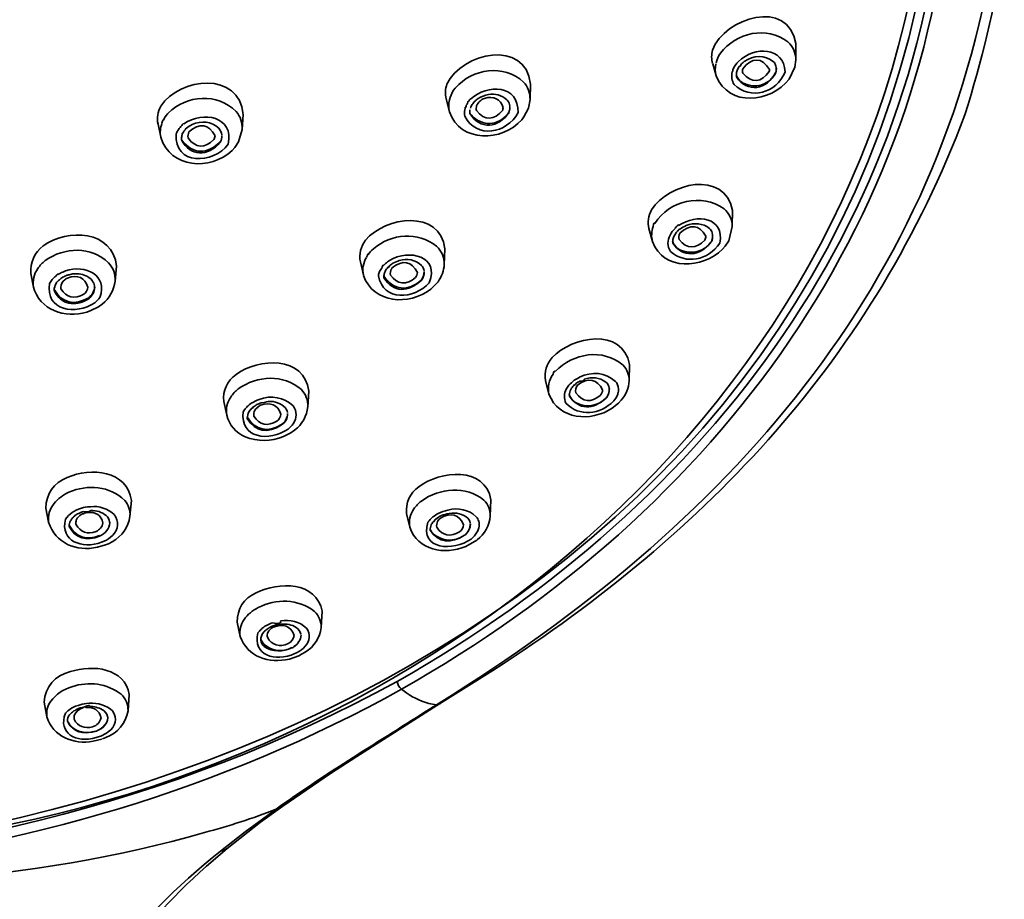
# Model space of a CAD drawing. Units: inches. Extents: x 29 to 171, y 39 to 286.
# Drawn here: x 84 to 96, y 232 to 242 of the extents above; entities that cross this region are included whole.
import ezdxf

# ---------------------------------------------------------------- set-up
doc = ezdxf.new("R2010")
doc.units = ezdxf.units.IN
doc.header["$MEASUREMENT"] = 0
doc.layers.add('Layer 1', color=7, linetype='Continuous')

# ---------------------------------------------------------------- blocks, each defined once
blk = doc.blocks.new('block 4')
at = {"layer": 'Layer 1', "color": 7, "lineweight": 35, "true_color": 0xffffff}
for points in [[(93.061, 241.819), (93.061, 241.631)], [(92.088, 241.583), (92.128, 241.442)], [(92.984, 241.404), (93.05, 241.545)], [(93.05, 241.545), (93.061, 241.631)], [(89.956, 241.346), (89.95, 241.166)], [(89.007, 241.163), (89.014, 241.188)], [(88.969, 241.173), (89.006, 241.022)], [(89.93, 241.062), (89.95, 241.166)], [(85.707, 240.997), (85.715, 241.007)], [(86.594, 240.989), (86.581, 240.816)], [(89.855, 240.929), (89.879, 240.962)], [(89.879, 240.962), (89.93, 241.062)], [(85.596, 240.876), (85.628, 240.723)], [(86.539, 240.67), (86.581, 240.816)], [(86.494, 240.602), (86.539, 240.67)], [(86.463, 240.567), (86.494, 240.602)], [(92.319, 239.868), (92.317, 239.679)], [(91.341, 239.654), (91.382, 239.503)], [(92.275, 239.513), (92.317, 239.679)], [(92.232, 239.448), (92.275, 239.513)], [(88.954, 239.418), (88.946, 239.234)], [(92.202, 239.413), (92.232, 239.448)], [(87.964, 239.264), (88, 239.109)], [(88.28, 239.264), (88.306, 239.282)], [(84.109, 239.129), (84.14, 238.968)], [(84.512, 239.159), (84.482, 239.146)], [(85.11, 239.214), (85.094, 239.038)], [(88.788, 238.945), (88.852, 239.008)], [(88.852, 239.008), (88.873, 239.033)], [(84.14, 238.968), (84.15, 238.93)], [(84.899, 238.739), (84.941, 238.769)], [(84.81, 238.694), (84.899, 238.739)], [(91.114, 238.065), (91.11, 237.874)], [(90.131, 237.876), (90.171, 237.718)], [(87.361, 237.753), (87.349, 237.57)], [(86.366, 237.63), (86.4, 237.469)], [(90.911, 237.552), (90.987, 237.612)], [(90.987, 237.612), (91.018, 237.645)], [(87.063, 237.22), (87.152, 237.265)], [(87.152, 237.265), (87.195, 237.295)], [(85.284, 236.471), (85.268, 236.287)], [(89.493, 236.481), (89.485, 236.29)], [(84.285, 236.383), (84.316, 236.217)], [(84.676, 236.373), (84.645, 236.363)], [(84.771, 236.398), (84.805, 236.4)], [(88.505, 236.32), (88.542, 236.159)], [(84.934, 235.983), (84.965, 235.995)], [(89.198, 235.935), (89.326, 236.008)], [(84.886, 235.925), (84.982, 235.953)], [(84.982, 235.953), (85.015, 235.965)], [(85.015, 235.965), (85.06, 235.99)], [(87.516, 235.176), (87.505, 234.985)], [(86.523, 235.05), (86.558, 234.881)], [(86.875, 235.015), (86.848, 235)], [(87.133, 234.617), (87.243, 234.655)], [(87.196, 234.68), (87.225, 234.693)], [(87.243, 234.655), (87.277, 234.673)], [(87.277, 234.673), (87.32, 234.698)], [(88.86, 234.072), (89.516, 234.482)], [(85.26, 234.2), (85.245, 234.009)], [(84.264, 234.112), (84.296, 233.939)], [(84.662, 234.074), (84.632, 234.064)], [(84.759, 234.097), (84.792, 234.099)], [(87.922, 233.478), (88.86, 234.072)], [(88.81, 234.087), (88.854, 234.079)], [(84.946, 233.682), (84.986, 233.697)], [(84.839, 233.654), (84.938, 233.679)], [(87.613, 233.277), (87.922, 233.478)], [(87.055, 232.895), (87.613, 233.277)], [(86.795, 232.706), (87.055, 232.895)], [(86.615, 232.593), (86.978, 232.86)], [(86.404, 232.399), (86.795, 232.706)], [(86.615, 232.593), (86.47, 232.482)], [(86.47, 232.482), (86.326, 232.367)], [(86.162, 232.194), (86.406, 232.399)]]:
    blk.add_lwpolyline(points, dxfattribs=at)
for points in [[(94.812, 244.145), (94.658, 239.845), (92.054, 236.433), (88.396, 234.353)], [(94.894, 244.11), (94.739, 239.801), (92.126, 236.34), (88.445, 234.263)], [(88.888, 234.102), (92.225, 236.166), (94.775, 238.971), (95.385, 242.971)], [(95.04, 240.987), (95.235, 241.616), (95.386, 242.237), (95.5, 242.885)], [(92.085, 241.744), (92.227, 242.124), (92.973, 242.355), (93.061, 241.819)], [(92.178, 241.706), (92.362, 241.951), (92.719, 242.03), (92.968, 241.839)], [(88.977, 241.346), (89.151, 241.714), (89.895, 241.88), (89.956, 241.346)], [(92.388, 241.611), (92.579, 241.79), (92.922, 241.788), (92.934, 241.485)], [(92.968, 241.839), (92.997, 241.813), (93.02, 241.782), (93.036, 241.746)], [(92.086, 241.588), (92.072, 241.639), (92.072, 241.693), (92.085, 241.744)], [(92.127, 241.593), (92.137, 241.633), (92.154, 241.672), (92.178, 241.706)], [(92.752, 241.517), (92.662, 241.663), (92.547, 241.662), (92.439, 241.525)], [(92.455, 241.608), (92.569, 241.688), (92.692, 241.689), (92.8, 241.606)], [(93.036, 241.746), (93.052, 241.712), (93.06, 241.674), (93.061, 241.636)], [(89.075, 241.299), (89.277, 241.53), (89.641, 241.582), (89.874, 241.369)], [(92.128, 241.442), (92.115, 241.488), (92.114, 241.536), (92.124, 241.583)], [(92.324, 241.513), (92.339, 241.549), (92.36, 241.582), (92.388, 241.611)], [(92.365, 241.43), (92.361, 241.464), (92.369, 241.5), (92.386, 241.53)], [(92.399, 241.55), (92.4, 241.56), (92.395, 241.554), (92.386, 241.531)], [(92.415, 241.57), (92.415, 241.562), (92.41, 241.555), (92.399, 241.55)], [(92.415, 241.57), (92.427, 241.585), (92.441, 241.597), (92.455, 241.608)], [(92.439, 241.525), (92.435, 241.508), (92.435, 241.49), (92.44, 241.472)], [(92.822, 241.568), (92.821, 241.582), (92.814, 241.594), (92.801, 241.605)], [(92.822, 241.568), (92.826, 241.559), (92.828, 241.55), (92.83, 241.54)], [(92.83, 241.505), (92.831, 241.516), (92.831, 241.528), (92.83, 241.539)], [(92.832, 241.505), (92.833, 241.517), (92.833, 241.53), (92.831, 241.543)], [(85.628, 241.087), (85.848, 241.429), (86.549, 241.5), (86.594, 240.989)], [(92.128, 241.442), (92.278, 241.072), (92.765, 241.127), (92.984, 241.404)], [(92.338, 241.339), (92.311, 241.384), (92.303, 241.436), (92.316, 241.487)], [(92.324, 241.513), (92.324, 241.503), (92.322, 241.494), (92.316, 241.486)], [(92.934, 241.485), (92.831, 241.241), (92.534, 241.155), (92.338, 241.339)], [(92.364, 241.452), (92.378, 241.411), (92.407, 241.377), (92.445, 241.356)], [(92.826, 241.485), (92.719, 241.276), (92.496, 241.239), (92.365, 241.43)], [(92.44, 241.472), (92.544, 241.353), (92.657, 241.362), (92.749, 241.492)], [(92.445, 241.356), (92.592, 241.29), (92.727, 241.328), (92.82, 241.46)], [(92.749, 241.492), (92.751, 241.5), (92.752, 241.509), (92.752, 241.518)], [(92.82, 241.46), (92.823, 241.468), (92.826, 241.476), (92.828, 241.485)], [(92.832, 241.505), (92.833, 241.498), (92.832, 241.49), (92.828, 241.485)], [(88.969, 241.173), (88.955, 241.231), (88.958, 241.29), (88.977, 241.346)], [(89.014, 241.188), (89.027, 241.228), (89.048, 241.266), (89.075, 241.299)], [(89.252, 241.168), (89.454, 241.354), (89.82, 241.337), (89.81, 241.012)], [(89.874, 241.369), (89.925, 241.313), (89.951, 241.242), (89.95, 241.166)], [(85.715, 241.007), (85.934, 241.22), (86.291, 241.246), (86.511, 241.025)], [(89.344, 241.176), (89.38, 241.2), (89.421, 241.216), (89.463, 241.223)], [(89.417, 241.178), (89.525, 241.21), (89.605, 241.173), (89.636, 241.067)], [(89.463, 241.223), (89.543, 241.238), (89.619, 241.217), (89.68, 241.163)], [(85.596, 240.876), (85.582, 240.949), (85.593, 241.022), (85.628, 241.087)], [(89.006, 241.022), (88.995, 241.068), (88.995, 241.117), (89.007, 241.163)], [(89.193, 241.07), (89.193, 241.08), (89.191, 241.072), (89.186, 241.045)], [(89.203, 241.098), (89.204, 241.088), (89.2, 241.079), (89.193, 241.07)], [(89.217, 241.123), (89.217, 241.113), (89.213, 241.104), (89.203, 241.097)], [(89.233, 241.145), (89.223, 241.145), (89.218, 241.138), (89.217, 241.122)], [(89.252, 241.168), (89.252, 241.179), (89.246, 241.172), (89.233, 241.146)], [(89.261, 241.085), (89.261, 241.093), (89.259, 241.087), (89.253, 241.065)], [(89.261, 241.085), (89.268, 241.1), (89.276, 241.113), (89.287, 241.125)], [(89.304, 241.143), (89.307, 241.151), (89.301, 241.145), (89.287, 241.125)], [(89.304, 241.143), (89.315, 241.156), (89.329, 241.167), (89.344, 241.176)], [(89.322, 241.035), (89.318, 241.054), (89.319, 241.074), (89.325, 241.092)], [(89.325, 241.092), (89.343, 241.133), (89.375, 241.163), (89.417, 241.178)], [(89.631, 241.04), (89.632, 241.049), (89.634, 241.059), (89.636, 241.069)], [(89.68, 241.163), (89.694, 241.147), (89.704, 241.128), (89.71, 241.108)], [(89.707, 241.027), (89.713, 241.046), (89.716, 241.065), (89.714, 241.085)], [(89.714, 241.085), (89.717, 241.064), (89.714, 241.042), (89.707, 241.022)], [(89.714, 241.09), (89.714, 241.084), (89.713, 241.089), (89.71, 241.106)], [(85.659, 240.924), (85.673, 240.95), (85.688, 240.975), (85.707, 240.997)], [(85.897, 240.879), (86.123, 241.038), (86.488, 240.965), (86.418, 240.642)], [(86.511, 241.025), (86.561, 240.966), (86.585, 240.893), (86.581, 240.816)], [(89.006, 241.022), (89.138, 240.654), (89.62, 240.667), (89.855, 240.929)], [(89.185, 240.969), (89.18, 240.994), (89.18, 241.02), (89.186, 241.045)], [(89.81, 241.012), (89.677, 240.763), (89.325, 240.703), (89.185, 240.969)], [(89.245, 241.002), (89.244, 241.016), (89.245, 241.031), (89.247, 241.045)], [(89.707, 241.022), (89.586, 240.824), (89.362, 240.809), (89.245, 241.002)], [(89.696, 241.002), (89.564, 240.849), (89.4, 240.846), (89.259, 240.984)], [(89.631, 241.04), (89.532, 240.918), (89.419, 240.914), (89.322, 241.035)], [(89.516, 234.482), (92.049, 236.124), (93.959, 238.133), (95.04, 240.987)], [(89.707, 241.027), (89.704, 241.019), (89.7, 241.01), (89.696, 241.002)], [(85.628, 240.723), (85.617, 240.778), (85.622, 240.834), (85.642, 240.886)], [(85.659, 240.924), (85.659, 240.939), (85.654, 240.927), (85.642, 240.888)], [(85.836, 240.813), (85.848, 240.83), (85.86, 240.844), (85.874, 240.859)], [(85.897, 240.879), (85.894, 240.889), (85.886, 240.882), (85.874, 240.859)], [(85.931, 240.829), (85.931, 240.837), (85.925, 240.832), (85.914, 240.812)], [(85.931, 240.829), (85.95, 240.846), (85.972, 240.861), (85.995, 240.871)], [(85.958, 240.786), (86.082, 240.897), (86.194, 240.885), (86.263, 240.738)], [(85.995, 240.871), (86.106, 240.922), (86.217, 240.908), (86.308, 240.829)], [(85.628, 240.723), (85.741, 240.356), (86.207, 240.331), (86.463, 240.567)], [(86.418, 240.642), (86.247, 240.403), (85.776, 240.394), (85.81, 240.763)], [(85.822, 240.788), (85.821, 240.799), (85.817, 240.791), (85.81, 240.764)], [(85.836, 240.813), (85.842, 240.822), (85.837, 240.814), (85.822, 240.789)], [(85.87, 240.71), (85.871, 240.725), (85.874, 240.739), (85.878, 240.753)], [(85.887, 240.773), (85.88, 240.773), (85.877, 240.767), (85.878, 240.753)], [(85.887, 240.773), (85.895, 240.787), (85.904, 240.799), (85.914, 240.811)], [(85.948, 240.715), (85.943, 240.739), (85.947, 240.764), (85.958, 240.786)], [(86.263, 240.738), (86.262, 240.724), (86.257, 240.71), (86.251, 240.698)], [(86.308, 240.829), (86.326, 240.806), (86.338, 240.779), (86.342, 240.751)], [(86.342, 240.745), (86.344, 240.718), (86.338, 240.69), (86.325, 240.665)], [(85.87, 240.71), (85.87, 240.716), (85.87, 240.691), (85.87, 240.693)], [(86.325, 240.665), (86.183, 240.492), (85.969, 240.494), (85.87, 240.693)], [(86.324, 240.675), (86.179, 240.518), (86.003, 240.52), (85.875, 240.688)], [(86.251, 240.698), (86.146, 240.589), (86.035, 240.594), (85.948, 240.715)], [(91.371, 239.873), (91.57, 240.191), (92.224, 240.346), (92.319, 239.868)], [(91.409, 239.715), (91.582, 239.985), (91.958, 240.073), (92.221, 239.885)], [(88.024, 239.518), (88.257, 239.797), (88.893, 239.885), (88.954, 239.418)], [(91.341, 239.654), (91.324, 239.729), (91.334, 239.805), (91.371, 239.873)], [(91.687, 239.689), (91.902, 239.835), (92.233, 239.785), (92.17, 239.483)], [(92.221, 239.885), (92.282, 239.833), (92.316, 239.76), (92.317, 239.679)], [(91.409, 239.715), (91.403, 239.727), (91.398, 239.715), (91.392, 239.678)], [(91.687, 239.689), (91.691, 239.706), (91.678, 239.696), (91.649, 239.658)], [(92.008, 239.566), (91.932, 239.705), (91.82, 239.711), (91.704, 239.599)], [(91.704, 239.647), (91.727, 239.664), (91.75, 239.678), (91.776, 239.689)], [(91.776, 239.689), (91.872, 239.728), (91.97, 239.717), (92.051, 239.657)], [(84.252, 239.453), (84.535, 239.658), (85.069, 239.635), (85.11, 239.214)], [(88.116, 239.418), (88.327, 239.597), (88.637, 239.624), (88.856, 239.448)], [(91.382, 239.503), (91.367, 239.561), (91.371, 239.621), (91.392, 239.677)], [(91.593, 239.387), (91.556, 239.448), (91.555, 239.516), (91.588, 239.579)], [(91.588, 239.579), (91.603, 239.608), (91.624, 239.635), (91.649, 239.657)], [(91.62, 239.483), (91.617, 239.514), (91.623, 239.544), (91.638, 239.571)], [(91.638, 239.571), (91.646, 239.586), (91.655, 239.599), (91.665, 239.611)], [(91.683, 239.629), (91.687, 239.637), (91.681, 239.631), (91.665, 239.611)], [(91.704, 239.647), (91.704, 239.656), (91.697, 239.65), (91.683, 239.63)], [(91.704, 239.599), (91.692, 239.576), (91.689, 239.551), (91.695, 239.526)], [(91.996, 239.518), (92.003, 239.533), (92.008, 239.549), (92.008, 239.566)], [(92.051, 239.657), (92.065, 239.642), (92.076, 239.624), (92.082, 239.604)], [(92.086, 239.586), (92.088, 239.563), (92.085, 239.54), (92.077, 239.518)], [(92.08, 239.518), (92.087, 239.541), (92.089, 239.565), (92.085, 239.589)], [(92.086, 239.586), (92.085, 239.579), (92.084, 239.584), (92.082, 239.602)], [(84.109, 239.129), (84.097, 239.258), (84.148, 239.373), (84.252, 239.453)], [(87.964, 239.264), (87.947, 239.355), (87.969, 239.444), (88.024, 239.518)], [(91.382, 239.503), (91.515, 239.154), (91.967, 239.182), (92.202, 239.413)], [(92.17, 239.483), (92.034, 239.285), (91.778, 239.227), (91.593, 239.387)], [(91.619, 239.506), (91.635, 239.46), (91.668, 239.423), (91.711, 239.403)], [(92.069, 239.498), (91.937, 239.328), (91.737, 239.307), (91.62, 239.483)], [(91.695, 239.526), (91.784, 239.412), (91.894, 239.412), (91.996, 239.518)], [(91.711, 239.403), (91.849, 239.347), (91.978, 239.382), (92.07, 239.498)], [(92.08, 239.518), (92.079, 239.511), (92.075, 239.504), (92.07, 239.498)], [(84.276, 239.279), (84.499, 239.442), (84.814, 239.447), (85.018, 239.254)], [(88.057, 239.352), (88.059, 239.368), (88.052, 239.356), (88.035, 239.319)], [(88.057, 239.352), (88.074, 239.377), (88.094, 239.399), (88.116, 239.418)], [(88.306, 239.282), (88.532, 239.419), (88.898, 239.332), (88.771, 239.021)], [(88.856, 239.448), (88.916, 239.392), (88.948, 239.316), (88.946, 239.234)], [(84.188, 239.186), (84.212, 239.222), (84.242, 239.254), (84.276, 239.279)], [(84.512, 239.159), (84.748, 239.237), (85.009, 239.111), (84.917, 238.849)], [(85.018, 239.254), (85.072, 239.195), (85.099, 239.12), (85.094, 239.041)], [(88, 239.109), (87.985, 239.181), (87.997, 239.254), (88.035, 239.317)], [(88.236, 239.224), (88.229, 239.231), (88.223, 239.224), (88.218, 239.201)], [(88.236, 239.224), (88.25, 239.238), (88.265, 239.252), (88.28, 239.264)], [(88.304, 239.219), (88.318, 239.229), (88.332, 239.239), (88.346, 239.249)], [(88.336, 239.194), (88.458, 239.292), (88.568, 239.277), (88.631, 239.139)], [(88.346, 239.249), (88.37, 239.262), (88.394, 239.272), (88.42, 239.279)], [(88.42, 239.279), (88.515, 239.309), (88.607, 239.29), (88.679, 239.224)], [(88.679, 239.224), (88.696, 239.206), (88.706, 239.183), (88.71, 239.159)], [(88.873, 239.033), (88.916, 239.092), (88.941, 239.162), (88.946, 239.234)], [(84.14, 238.968), (84.128, 239.045), (84.144, 239.121), (84.188, 239.186)], [(84.426, 239.116), (84.426, 239.128), (84.417, 239.123), (84.4, 239.099)], [(84.426, 239.116), (84.443, 239.129), (84.462, 239.139), (84.482, 239.146)], [(84.493, 239.091), (84.509, 239.1), (84.525, 239.107), (84.543, 239.111)], [(84.538, 239.076), (84.654, 239.118), (84.742, 239.082), (84.775, 238.968)], [(84.596, 239.124), (84.578, 239.12), (84.56, 239.116), (84.543, 239.112)], [(84.596, 239.124), (84.648, 239.13), (84.701, 239.124), (84.75, 239.103)], [(88, 239.106), (88.12, 238.774), (88.532, 238.75), (88.788, 238.945)], [(88.176, 239.103), (88.178, 239.12), (88.183, 239.136), (88.19, 239.151)], [(88.19, 239.151), (88.197, 239.168), (88.207, 239.185), (88.218, 239.199)], [(88.24, 239.078), (88.239, 239.094), (88.24, 239.109), (88.243, 239.124)], [(88.243, 239.124), (88.247, 239.137), (88.252, 239.151), (88.259, 239.164)], [(88.272, 239.181), (88.272, 239.19), (88.268, 239.184), (88.259, 239.164)], [(88.287, 239.202), (88.285, 239.194), (88.28, 239.188), (88.272, 239.183)], [(88.304, 239.219), (88.305, 239.21), (88.299, 239.203), (88.286, 239.2)], [(88.317, 239.111), (88.312, 239.134), (88.316, 239.158), (88.326, 239.179)], [(88.61, 239.081), (88.503, 238.989), (88.396, 238.997), (88.317, 239.111)], [(88.336, 239.194), (88.336, 239.2), (88.333, 239.195), (88.327, 239.179)], [(88.631, 239.139), (88.629, 239.118), (88.622, 239.098), (88.61, 239.081)], [(88.678, 239.053), (88.7, 239.083), (88.711, 239.118), (88.71, 239.154)], [(88.71, 239.154), (88.713, 239.116), (88.702, 239.08), (88.679, 239.051)], [(84.857, 238.787), (84.637, 238.636), (84.27, 238.694), (84.328, 239.013)], [(84.328, 239.013), (84.337, 239.029), (84.347, 239.044), (84.358, 239.058)], [(84.358, 239.058), (84.371, 239.073), (84.385, 239.087), (84.4, 239.099)], [(84.381, 238.93), (84.381, 238.959), (84.389, 238.988), (84.404, 239.013)], [(84.417, 239.031), (84.417, 239.039), (84.413, 239.033), (84.404, 239.013)], [(84.417, 239.031), (84.427, 239.043), (84.438, 239.054), (84.451, 239.063)], [(84.451, 239.063), (84.463, 239.074), (84.478, 239.084), (84.493, 239.091)], [(84.458, 238.968), (84.46, 239.003), (84.476, 239.034), (84.505, 239.056)], [(84.505, 239.056), (84.515, 239.065), (84.526, 239.072), (84.538, 239.076)], [(84.75, 239.103), (84.779, 239.09), (84.805, 239.072), (84.825, 239.048)], [(84.825, 239.048), (84.84, 239.029), (84.849, 239.007), (84.853, 238.983)], [(84.941, 238.769), (85.027, 238.837), (85.081, 238.932), (85.094, 239.041)], [(88.771, 239.021), (88.591, 238.821), (88.231, 238.8), (88.176, 239.103)], [(88.678, 239.053), (88.523, 238.916), (88.352, 238.925), (88.239, 239.099)], [(88.679, 239.051), (88.523, 238.903), (88.352, 238.902), (88.24, 239.078)], [(84.15, 238.93), (84.256, 238.668), (84.56, 238.597), (84.81, 238.694)], [(84.785, 238.834), (84.616, 238.734), (84.467, 238.761), (84.381, 238.93)], [(84.785, 238.845), (84.62, 238.749), (84.472, 238.78), (84.382, 238.942)], [(84.46, 238.95), (84.459, 238.956), (84.458, 238.962), (84.458, 238.968)], [(84.729, 238.887), (84.62, 238.823), (84.522, 238.843), (84.46, 238.95)], [(84.775, 238.968), (84.771, 238.935), (84.755, 238.907), (84.729, 238.887)], [(84.785, 238.845), (84.827, 238.877), (84.852, 238.924), (84.854, 238.978)], [(84.855, 238.97), (84.854, 238.916), (84.829, 238.868), (84.785, 238.834)], [(84.855, 238.97), (84.855, 238.965), (84.854, 238.97), (84.853, 238.984)], [(84.917, 238.849), (84.9, 238.826), (84.88, 238.804), (84.857, 238.787)], [(90.21, 238.145), (90.442, 238.396), (91.032, 238.503), (91.114, 238.065)], [(90.245, 237.982), (90.451, 238.199), (90.805, 238.257), (91.039, 238.055)], [(86.509, 237.947), (86.773, 238.144), (87.308, 238.163), (87.361, 237.753)], [(90.131, 237.876), (90.114, 237.975), (90.142, 238.07), (90.21, 238.145)], [(86.536, 237.778), (86.756, 237.936), (87.065, 237.954), (87.274, 237.771)], [(90.245, 237.982), (90.235, 237.992), (90.226, 237.981), (90.219, 237.949)], [(90.528, 237.914), (90.677, 237.987), (90.829, 237.972), (90.952, 237.866)], [(91.039, 238.055), (91.085, 238.006), (91.11, 237.944), (91.11, 237.876)], [(86.366, 237.63), (86.353, 237.758), (86.404, 237.87), (86.509, 237.947)], [(90.171, 237.718), (90.154, 237.799), (90.171, 237.881), (90.219, 237.949)], [(90.405, 237.821), (90.425, 237.842), (90.446, 237.861), (90.468, 237.879)], [(90.487, 237.841), (90.487, 237.832), (90.48, 237.826), (90.467, 237.823)], [(90.468, 237.879), (90.487, 237.891), (90.508, 237.903), (90.528, 237.914)], [(90.487, 237.841), (90.501, 237.852), (90.516, 237.861), (90.533, 237.869)], [(90.799, 237.766), (90.737, 237.897), (90.629, 237.913), (90.509, 237.824)], [(90.585, 237.892), (90.585, 237.873), (90.567, 237.865), (90.533, 237.869)], [(90.585, 237.892), (90.672, 237.922), (90.761, 237.911), (90.836, 237.859)], [(90.836, 237.859), (90.858, 237.84), (90.872, 237.816), (90.877, 237.788)], [(90.952, 237.866), (90.962, 237.855), (90.97, 237.841), (90.975, 237.826)], [(91.018, 237.645), (91.073, 237.71), (91.105, 237.789), (91.11, 237.874)], [(86.448, 237.683), (86.471, 237.719), (86.501, 237.752), (86.536, 237.778)], [(87.274, 237.771), (87.325, 237.716), (87.352, 237.646), (87.349, 237.572)], [(90.369, 237.612), (90.344, 237.666), (90.346, 237.723), (90.374, 237.776)], [(90.374, 237.776), (90.384, 237.791), (90.394, 237.806), (90.405, 237.821)], [(90.41, 237.693), (90.408, 237.703), (90.409, 237.715), (90.411, 237.726)], [(90.411, 237.726), (90.415, 237.747), (90.423, 237.768), (90.436, 237.786)], [(90.436, 237.786), (90.445, 237.799), (90.456, 237.812), (90.467, 237.824)], [(90.509, 237.824), (90.487, 237.797), (90.479, 237.764), (90.485, 237.731)], [(90.485, 237.731), (90.563, 237.624), (90.668, 237.615), (90.772, 237.7)], [(90.772, 237.7), (90.788, 237.719), (90.797, 237.742), (90.799, 237.766)], [(90.878, 237.783), (90.88, 237.749), (90.871, 237.716), (90.852, 237.688)], [(90.853, 237.688), (90.872, 237.716), (90.88, 237.749), (90.877, 237.783)], [(90.972, 237.708), (90.971, 237.698), (90.974, 237.706), (90.979, 237.731)], [(90.975, 237.826), (90.986, 237.795), (90.987, 237.762), (90.98, 237.731)], [(86.4, 237.469), (86.387, 237.545), (86.403, 237.62), (86.448, 237.683)], [(86.692, 237.612), (86.697, 237.622), (86.688, 237.616), (86.667, 237.594)], [(86.692, 237.612), (86.719, 237.63), (86.748, 237.644), (86.778, 237.655)], [(86.753, 237.595), (86.769, 237.601), (86.786, 237.608), (86.803, 237.615)], [(86.778, 237.655), (86.923, 237.708), (87.066, 237.682), (87.179, 237.579)], [(86.796, 237.587), (86.909, 237.627), (86.998, 237.593), (87.034, 237.482)], [(86.856, 237.627), (86.875, 237.627), (86.857, 237.623), (86.803, 237.615)], [(86.856, 237.627), (86.934, 237.641), (87.009, 237.623), (87.07, 237.574)], [(90.171, 237.718), (90.289, 237.413), (90.659, 237.389), (90.911, 237.552)], [(90.93, 237.638), (90.767, 237.474), (90.531, 237.447), (90.369, 237.612)], [(90.41, 237.713), (90.423, 237.67), (90.451, 237.636), (90.49, 237.615)], [(90.838, 237.67), (90.69, 237.53), (90.518, 237.532), (90.41, 237.693)], [(90.49, 237.615), (90.613, 237.557), (90.738, 237.576), (90.839, 237.668)], [(90.853, 237.688), (90.85, 237.68), (90.846, 237.673), (90.839, 237.668)], [(90.972, 237.708), (90.962, 237.682), (90.948, 237.658), (90.93, 237.638)], [(87.118, 237.308), (86.9, 237.157), (86.551, 237.197), (86.594, 237.509)], [(86.594, 237.509), (86.603, 237.525), (86.613, 237.54), (86.624, 237.554)], [(86.624, 237.554), (86.638, 237.568), (86.652, 237.582), (86.667, 237.595)], [(86.641, 237.431), (86.639, 237.461), (86.647, 237.489), (86.664, 237.514)], [(86.677, 237.532), (86.678, 237.54), (86.674, 237.534), (86.664, 237.515)], [(86.692, 237.549), (86.696, 237.557), (86.691, 237.551), (86.677, 237.533)], [(86.71, 237.567), (86.711, 237.558), (86.704, 237.553), (86.692, 237.55)], [(86.71, 237.567), (86.725, 237.577), (86.738, 237.585), (86.753, 237.595)], [(86.717, 237.479), (86.717, 237.489), (86.718, 237.5), (86.722, 237.509)], [(86.722, 237.509), (86.728, 237.526), (86.737, 237.541), (86.749, 237.554)], [(86.763, 237.567), (86.763, 237.56), (86.758, 237.556), (86.749, 237.553)], [(86.763, 237.567), (86.774, 237.573), (86.785, 237.581), (86.796, 237.587)], [(87.07, 237.574), (87.091, 237.556), (87.106, 237.53), (87.112, 237.502)], [(87.179, 237.579), (87.223, 237.513), (87.223, 237.438), (87.178, 237.371)], [(87.195, 237.295), (87.284, 237.364), (87.338, 237.461), (87.349, 237.572)], [(86.4, 237.469), (86.43, 237.353), (86.507, 237.264), (86.617, 237.218)], [(87.043, 237.361), (86.882, 237.263), (86.735, 237.291), (86.641, 237.449)], [(87.043, 237.356), (86.882, 237.253), (86.733, 237.273), (86.641, 237.431)], [(86.719, 237.459), (86.717, 237.465), (86.717, 237.472), (86.717, 237.479)], [(86.987, 237.401), (86.88, 237.337), (86.782, 237.354), (86.719, 237.459)], [(87.034, 237.482), (87.03, 237.449), (87.013, 237.421), (86.987, 237.401)], [(87.043, 237.361), (87.085, 237.392), (87.11, 237.439), (87.113, 237.492)], [(87.113, 237.489), (87.112, 237.435), (87.087, 237.388), (87.043, 237.356)], [(87.178, 237.371), (87.161, 237.348), (87.141, 237.327), (87.118, 237.308)], [(86.617, 237.218), (86.762, 237.16), (86.918, 237.161), (87.063, 237.22)], [(84.534, 236.742), (84.805, 236.863), (85.242, 236.825), (85.284, 236.471)], [(88.648, 236.634), (88.901, 236.822), (89.421, 236.874), (89.493, 236.481)], [(84.285, 236.383), (84.284, 236.551), (84.374, 236.678), (84.534, 236.742)], [(84.553, 236.569), (84.773, 236.664), (85.031, 236.644), (85.206, 236.473)], [(88.505, 236.32), (88.493, 236.446), (88.544, 236.557), (88.648, 236.634)], [(88.678, 236.466), (88.896, 236.621), (89.194, 236.648), (89.411, 236.476)], [(84.377, 236.435), (84.425, 236.493), (84.484, 236.538), (84.553, 236.569)], [(85.206, 236.473), (85.251, 236.421), (85.273, 236.356), (85.268, 236.287)], [(88.589, 236.373), (88.614, 236.408), (88.644, 236.439), (88.678, 236.466)], [(89.411, 236.476), (89.46, 236.425), (89.486, 236.36), (89.485, 236.29)], [(84.316, 236.217), (84.305, 236.296), (84.327, 236.373), (84.377, 236.435)], [(84.591, 236.33), (84.608, 236.342), (84.627, 236.353), (84.645, 236.363)], [(84.676, 236.373), (84.706, 236.386), (84.739, 236.394), (84.771, 236.398)], [(84.676, 236.325), (84.692, 236.334), (84.709, 236.34), (84.726, 236.342)], [(84.808, 236.355), (84.786, 236.339), (84.759, 236.335), (84.726, 236.343)], [(84.772, 236.332), (84.867, 236.343), (84.932, 236.3), (84.951, 236.209)], [(84.805, 236.4), (84.909, 236.411), (85.008, 236.378), (85.084, 236.307)], [(84.808, 236.355), (84.875, 236.358), (84.94, 236.337), (84.991, 236.295)], [(88.542, 236.159), (88.529, 236.234), (88.545, 236.309), (88.589, 236.373)], [(88.876, 236.32), (88.911, 236.338), (88.949, 236.351), (88.988, 236.36)], [(88.988, 236.36), (89.111, 236.392), (89.229, 236.365), (89.321, 236.282)], [(84.934, 235.983), (84.707, 235.9), (84.451, 235.995), (84.512, 236.252)], [(84.512, 236.252), (84.532, 236.283), (84.559, 236.31), (84.591, 236.33)], [(84.557, 236.169), (84.556, 236.192), (84.561, 236.214), (84.572, 236.234)], [(84.583, 236.252), (84.583, 236.245), (84.579, 236.239), (84.572, 236.234)], [(84.583, 236.252), (84.587, 236.258), (84.592, 236.264), (84.597, 236.27)], [(84.597, 236.27), (84.602, 236.275), (84.608, 236.281), (84.614, 236.285)], [(84.632, 236.3), (84.635, 236.308), (84.629, 236.303), (84.614, 236.285)], [(84.632, 236.3), (84.645, 236.311), (84.661, 236.32), (84.676, 236.325)], [(84.636, 236.194), (84.633, 236.21), (84.635, 236.227), (84.64, 236.242)], [(84.64, 236.242), (84.644, 236.253), (84.649, 236.263), (84.656, 236.272)], [(84.656, 236.272), (84.671, 236.29), (84.692, 236.306), (84.714, 236.317)], [(84.733, 236.325), (84.733, 236.318), (84.726, 236.315), (84.714, 236.317)], [(84.733, 236.325), (84.746, 236.328), (84.759, 236.33), (84.772, 236.332)], [(84.991, 236.295), (85.011, 236.276), (85.024, 236.251), (85.029, 236.224)], [(85.06, 235.99), (85.175, 236.054), (85.249, 236.158), (85.268, 236.287)], [(85.084, 236.307), (85.143, 236.224), (85.135, 236.137), (85.064, 236.063)], [(88.755, 236.219), (88.772, 236.242), (88.792, 236.262), (88.814, 236.28)], [(88.814, 236.28), (88.834, 236.294), (88.854, 236.308), (88.876, 236.32)], [(88.833, 236.242), (88.835, 236.234), (88.829, 236.227), (88.817, 236.223)], [(88.833, 236.242), (88.853, 236.259), (88.874, 236.275), (88.897, 236.287)], [(88.868, 236.227), (88.863, 236.217), (88.86, 236.207), (88.858, 236.196)], [(88.902, 236.267), (88.889, 236.256), (88.877, 236.242), (88.868, 236.227)], [(88.897, 236.287), (88.921, 236.3), (88.948, 236.309), (88.975, 236.315)], [(89.172, 236.189), (89.122, 236.311), (89.021, 236.334), (88.902, 236.267)], [(88.975, 236.315), (89.054, 236.337), (89.134, 236.326), (89.203, 236.282)], [(89.203, 236.282), (89.228, 236.264), (89.244, 236.239), (89.25, 236.209)], [(89.321, 236.282), (89.333, 236.266), (89.343, 236.248), (89.349, 236.229)], [(89.331, 236.011), (89.42, 236.08), (89.474, 236.178), (89.485, 236.29)], [(89.349, 236.229), (89.356, 236.204), (89.357, 236.177), (89.351, 236.151)], [(84.316, 236.217), (84.393, 235.971), (84.641, 235.872), (84.886, 235.925)], [(84.911, 236.061), (84.76, 236.002), (84.632, 236.044), (84.557, 236.184)], [(84.911, 236.056), (84.759, 235.992), (84.627, 236.028), (84.557, 236.169)], [(84.872, 236.111), (84.771, 236.072), (84.685, 236.1), (84.636, 236.194)], [(84.951, 236.209), (84.942, 236.164), (84.914, 236.13), (84.872, 236.111)], [(85.031, 236.212), (85.023, 236.139), (84.98, 236.084), (84.911, 236.056)], [(85.031, 236.212), (85.031, 236.206), (85.03, 236.21), (85.029, 236.224)], [(88.542, 236.159), (88.638, 235.887), (88.951, 235.83), (89.198, 235.935)], [(89.26, 236.021), (89.055, 235.875), (88.654, 235.893), (88.755, 236.219)], [(88.782, 236.124), (88.78, 236.145), (88.784, 236.167), (88.793, 236.187)], [(88.781, 236.144), (88.787, 236.122), (88.798, 236.101), (88.813, 236.084)], [(89.182, 236.066), (89.026, 235.962), (88.878, 235.975), (88.782, 236.124)], [(88.793, 236.187), (88.796, 236.192), (88.8, 236.199), (88.804, 236.204)], [(88.804, 236.204), (88.808, 236.212), (88.812, 236.217), (88.817, 236.224)], [(88.858, 236.196), (88.855, 236.184), (88.855, 236.171), (88.858, 236.159)], [(88.858, 236.159), (88.923, 236.058), (89.021, 236.042), (89.126, 236.106)], [(89.126, 236.106), (89.153, 236.126), (89.169, 236.156), (89.172, 236.189)], [(89.252, 236.199), (89.252, 236.153), (89.234, 236.112), (89.2, 236.081)], [(89.201, 236.081), (89.214, 236.093), (89.225, 236.107), (89.232, 236.124)], [(89.232, 236.124), (89.245, 236.148), (89.252, 236.176), (89.251, 236.204)], [(89.351, 236.151), (89.346, 236.135), (89.34, 236.119), (89.333, 236.104)], [(85.064, 236.063), (85.035, 236.035), (85.002, 236.012), (84.965, 235.995)], [(88.813, 236.084), (88.925, 235.99), (89.059, 235.985), (89.182, 236.066)], [(89.201, 236.081), (89.197, 236.073), (89.191, 236.068), (89.183, 236.066)], [(89.333, 236.104), (89.313, 236.072), (89.289, 236.044), (89.26, 236.021)], [(86.744, 235.392), (87.006, 235.525), (87.453, 235.527), (87.516, 235.176)], [(86.523, 235.05), (86.52, 235.204), (86.6, 235.325), (86.744, 235.392)], [(86.767, 235.218), (86.98, 235.328), (87.236, 235.323), (87.427, 235.173)], [(86.604, 235.08), (86.646, 235.139), (86.702, 235.186), (86.767, 235.218)], [(86.558, 234.881), (86.546, 234.952), (86.562, 235.021), (86.604, 235.08)], [(87.03, 235.065), (87.142, 235.083), (87.249, 235.054), (87.333, 234.98)], [(87.427, 235.173), (87.479, 235.123), (87.507, 235.057), (87.505, 234.985)], [(86.766, 234.924), (86.777, 234.938), (86.789, 234.952), (86.802, 234.964)], [(86.802, 234.964), (86.816, 234.977), (86.832, 234.989), (86.848, 235)], [(86.829, 234.927), (86.838, 234.939), (86.849, 234.95), (86.862, 234.959)], [(86.862, 234.959), (86.89, 234.981), (86.922, 234.998), (86.955, 235.01)], [(86.875, 235.015), (86.894, 235.025), (86.913, 235.034), (86.934, 235.04)], [(86.944, 234.989), (86.917, 234.976), (86.896, 234.954), (86.882, 234.927)], [(87.03, 235.065), (87.041, 235.033), (87.009, 235.025), (86.934, 235.041)], [(87.19, 234.894), (87.15, 235.006), (87.059, 235.037), (86.944, 234.989)], [(86.955, 235.01), (86.982, 235.018), (87.01, 235.023), (87.039, 235.025)], [(87.039, 235.025), (87.1, 235.032), (87.161, 235.019), (87.214, 234.987)], [(87.214, 234.987), (87.243, 234.969), (87.262, 234.94), (87.269, 234.907)], [(87.333, 234.98), (87.382, 234.908), (87.376, 234.831), (87.318, 234.766)], [(87.32, 234.698), (87.424, 234.763), (87.489, 234.864), (87.505, 234.985)], [(86.558, 234.881), (86.642, 234.641), (86.895, 234.559), (87.133, 234.617)], [(87.196, 234.68), (86.969, 234.58), (86.699, 234.659), (86.766, 234.924)], [(86.798, 234.839), (86.797, 234.871), (86.808, 234.902), (86.829, 234.927)], [(86.798, 234.856), (86.805, 234.829), (86.819, 234.805), (86.839, 234.786)], [(86.882, 234.927), (86.874, 234.91), (86.872, 234.89), (86.876, 234.871)], [(86.876, 234.871), (86.929, 234.776), (87.018, 234.752), (87.12, 234.798)], [(87.12, 234.798), (87.159, 234.817), (87.185, 234.851), (87.19, 234.894)], [(87.27, 234.899), (87.267, 234.841), (87.237, 234.793), (87.185, 234.763)], [(86.837, 234.763), (86.814, 234.783), (86.8, 234.808), (86.798, 234.839)], [(87.164, 234.751), (87.055, 234.694), (86.938, 234.698), (86.837, 234.763)], [(86.839, 234.786), (86.935, 234.709), (87.051, 234.696), (87.164, 234.748)], [(87.187, 234.761), (87.18, 234.756), (87.173, 234.751), (87.165, 234.748)], [(87.187, 234.761), (87.209, 234.776), (87.228, 234.796), (87.242, 234.819)], [(87.318, 234.766), (87.292, 234.737), (87.26, 234.711), (87.225, 234.693)], [(84.572, 234.469), (84.83, 234.555), (85.21, 234.513), (85.26, 234.2)], [(84.264, 234.112), (84.276, 234.295), (84.389, 234.421), (84.572, 234.469)], [(88.396, 234.353), (85.747, 232.908), (82.777, 232.193), (79.765, 232.188)], [(84.34, 234.122), (84.402, 234.204), (84.489, 234.264), (84.588, 234.293)], [(84.588, 234.293), (84.787, 234.358), (84.997, 234.332), (85.163, 234.205)], [(88.445, 234.263), (88.418, 234.286), (88.401, 234.318), (88.396, 234.353)], [(88.445, 234.263), (86.359, 233.102), (83.986, 232.389), (81.606, 232.178)], [(85.163, 234.205), (85.219, 234.154), (85.248, 234.085), (85.245, 234.009)], [(88.72, 234.112), (88.621, 234.146), (88.527, 234.197), (88.445, 234.263)], [(84.296, 233.939), (84.286, 234.004), (84.301, 234.068), (84.34, 234.122)], [(84.512, 233.984), (84.546, 234.019), (84.587, 234.046), (84.632, 234.064)], [(84.71, 234.042), (84.681, 234.032), (84.654, 234.013), (84.633, 233.989)], [(84.634, 234.024), (84.667, 234.04), (84.702, 234.051), (84.738, 234.057)], [(84.662, 234.074), (84.694, 234.085), (84.726, 234.093), (84.759, 234.097)], [(84.751, 234.049), (84.751, 234.064), (84.738, 234.061), (84.71, 234.041)], [(84.794, 234.061), (84.8, 234.08), (84.781, 234.078), (84.738, 234.058)], [(84.929, 233.928), (84.911, 234.018), (84.845, 234.059), (84.751, 234.049)], [(84.792, 234.099), (84.893, 234.106), (84.989, 234.075), (85.064, 234.009)], [(84.794, 234.061), (84.847, 234.063), (84.899, 234.05), (84.945, 234.024)], [(88.81, 234.087), (88.78, 234.093), (88.749, 234.101), (88.72, 234.112)], [(88.735, 234.006), (88.774, 234.032), (88.814, 234.056), (88.854, 234.079)], [(88.854, 234.079), (88.866, 234.088), (88.876, 234.094), (88.888, 234.102)], [(88.854, 234.079), (88.868, 234.081), (88.881, 234.086), (88.894, 234.092)], [(84.296, 233.939), (84.368, 233.706), (84.607, 233.615), (84.839, 233.654)], [(84.872, 233.697), (84.632, 233.632), (84.423, 233.746), (84.512, 233.984)], [(84.535, 233.888), (84.535, 233.916), (84.544, 233.942), (84.561, 233.964)], [(84.561, 233.964), (84.566, 233.969), (84.57, 233.975), (84.575, 233.981)], [(84.575, 233.981), (84.587, 233.991), (84.6, 234.002), (84.612, 234.011)], [(84.633, 233.989), (84.617, 233.967), (84.61, 233.941), (84.614, 233.913)], [(84.634, 234.024), (84.631, 234.016), (84.623, 234.012), (84.612, 234.011)], [(84.831, 233.825), (84.883, 233.84), (84.917, 233.877), (84.929, 233.928)], [(85.009, 233.928), (84.999, 233.858), (84.955, 233.805), (84.886, 233.78)], [(84.945, 234.024), (84.975, 234.007), (84.996, 233.979), (85.006, 233.946)], [(84.986, 233.697), (85.126, 233.753), (85.218, 233.863), (85.245, 234.009)], [(85.006, 233.946), (85.008, 233.94), (85.008, 233.934), (85.009, 233.928)], [(85.064, 234.009), (85.124, 233.917), (85.103, 233.829), (85.014, 233.763)], [(87.824, 233.43), (88.128, 233.622), (88.432, 233.814), (88.735, 234.006)], [(84.862, 233.773), (84.721, 233.725), (84.601, 233.763), (84.535, 233.888)], [(84.536, 233.903), (84.541, 233.878), (84.552, 233.855), (84.568, 233.835)], [(84.568, 233.835), (84.65, 233.762), (84.755, 233.739), (84.862, 233.77)], [(84.614, 233.913), (84.658, 233.828), (84.737, 233.797), (84.831, 233.825)], [(84.887, 233.78), (84.921, 233.794), (84.95, 233.817), (84.973, 233.845)], [(84.887, 233.78), (84.88, 233.775), (84.871, 233.771), (84.862, 233.77)], [(84.872, 233.697), (84.889, 233.702), (84.907, 233.708), (84.925, 233.715)], [(85.014, 233.763), (84.986, 233.743), (84.957, 233.727), (84.925, 233.715)], [(86.978, 232.86), (87.255, 233.058), (87.538, 233.246), (87.824, 233.43)], [(86.141, 232.586), (86.424, 232.664), (86.706, 232.751), (86.978, 232.86)], [(84.986, 230.969), (85.348, 231.511), (85.819, 231.96), (86.326, 232.367)], [(86.326, 232.367), (86.354, 232.37), (86.381, 232.381), (86.404, 232.399)], [(85.075, 230.908), (85.362, 231.398), (85.741, 231.816), (86.162, 232.194)]]:
    blk.add_open_spline(points, degree=3, dxfattribs=at)
for points, knots in [([(64.91, 244.057), (65.13, 239.804), (67.56, 236.575), (71.155, 234.44), (74.64, 232.37), (78.82, 231.996), (82.756, 232.496), (88.768, 233.26), (94.295, 237.802), (94.62, 244.057)], [0, 0, 0, 0, 1, 1, 1, 2, 2, 2, 3, 3, 3, 3]), ([(94.708, 243.858), (94.001, 235.054), (84.228, 231.128), (76.442, 232.53), (70.597, 233.583), (65.319, 237.647), (64.823, 243.858)], [0, 0, 0, 0, 1, 1, 1, 2, 2, 2, 2]), ([(73.387, 232.586), (75.427, 232.001), (77.655, 231.914), (79.765, 231.914), (81.873, 231.914), (84.105, 231.997), (86.141, 232.586)], [0, 0, 0, 0, 1, 1, 1, 2, 2, 2, 2])]:
    blk.add_open_spline(points, degree=3, knots=knots, dxfattribs=at)

msp = doc.modelspace()

# ---------------------------------------------------------------- block references
at = {"layer": 'Layer 1'}
msp.add_blockref('block 4', (0, 0), dxfattribs=at)

doc.saveas('drawing.dxf')
